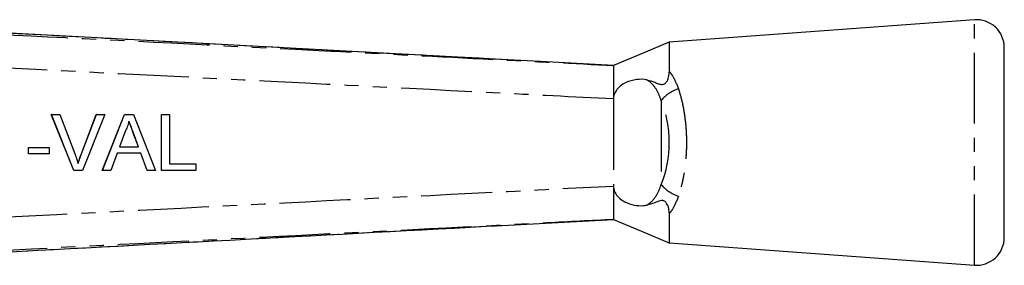
# Model space of a CAD drawing. Extents: x 103 to 304, y 35 to 287.
# Drawn here: x 216 to 304, y 60 to 82 of the extents above; entities that cross this region are included whole.
import ezdxf

# ---------------------------------------------------------------- set-up
doc = ezdxf.new("R2010")
doc.units = 0
doc.linetypes.add('PHANTOM', pattern=[12.7, 6.35, -1.27, 1.27, -1.27, 1.27, -1.27])
doc.layers.get('0').update_dxf_attribs({"linetype": 'CONTINUOUS'})

msp = doc.modelspace()

# ---------------------------------------------------------------- linework, layer by layer
at = {"color": 7, "linetype": 'CONTINUOUS'}
for p, q in [((259.667, 77.983), (197.659, 81.308)), ((301.463, 81.577), (274.143, 79.576)), ((304.145, 62.07), (304.145, 79.083)), ((220.805, 68.077), (218.79, 73.077)), ((218.8, 73.077), (218.79, 73.077)), ((220.816, 68.077), (218.8, 73.077)), ((218.8, 73.077), (219.564, 73.077)), ((219.564, 73.077), (220.924, 69.493)), ((221.459, 69.493), (222.822, 73.077)), ((221.47, 69.493), (222.833, 73.077)), ((223.597, 73.077), (221.58, 68.077)), ((222.833, 73.077), (222.822, 73.077)), ((222.833, 73.077), (223.597, 73.077)), ((223.356, 68.077), (225.341, 73.077)), ((223.366, 68.077), (225.351, 73.077)), ((225.351, 73.077), (225.341, 73.077)), ((225.351, 73.077), (226.146, 73.077)), ((226.146, 73.077), (228.131, 68.077)), ((228.654, 68.077), (228.654, 73.077)), ((228.665, 73.077), (228.654, 73.077)), ((228.665, 68.077), (228.665, 73.077)), ((228.665, 73.077), (229.37, 73.077)), ((229.37, 73.077), (229.37, 68.653)), ((225.407, 71.576), (224.896, 70.192)), ((226.591, 70.192), (226.106, 71.506)), ((226.602, 70.192), (226.116, 71.506)), ((216.734, 69.551), (216.734, 70.128)), ((216.744, 70.128), (216.734, 70.128)), ((216.744, 69.551), (216.744, 70.128)), ((216.744, 70.128), (218.603, 70.128)), ((218.603, 70.128), (218.603, 69.551)), ((224.896, 70.192), (226.602, 70.192)), ((216.744, 69.551), (216.734, 69.551)), ((218.603, 69.551), (216.744, 69.551)), ((224.683, 69.615), (224.114, 68.077)), ((226.814, 69.615), (224.683, 69.615)), ((227.373, 68.077), (226.804, 69.615)), ((227.383, 68.077), (226.814, 69.615)), ((220.816, 68.077), (220.805, 68.077)), ((221.58, 68.077), (220.816, 68.077)), ((223.366, 68.077), (223.356, 68.077)), ((224.114, 68.077), (223.366, 68.077)), ((227.383, 68.077), (227.373, 68.077)), ((228.131, 68.077), (227.383, 68.077)), ((228.665, 68.077), (228.654, 68.077)), ((231.741, 68.077), (228.665, 68.077)), ((229.37, 68.653), (231.741, 68.653)), ((231.741, 68.653), (231.741, 68.077)), ((259.183, 63.145), (269.145, 63.677)), ((274.145, 61.577), (301.463, 59.577))]:
    msp.add_line(p, q, dxfattribs=at)
at = {"color": 8, "linetype": 'PHANTOM'}
for p, q in [((301.463, 59.577), (301.463, 81.577)), ((269.145, 74.476), (269.145, 66.677)), ((273.418, 74.327), (273.418, 66.826)), ((226.116, 71.506), (226.106, 71.506)), ((221.47, 69.493), (221.459, 69.493))]:
    msp.add_line(p, q, dxfattribs=at)
at = {"color": 7, "linetype": 'CONTINUOUS', "flags": 128}
for points in [[(274.176, 79.589), (271.661, 78.533), (269.145, 77.477)], [(269.145, 77.477), (263.154, 77.796), (259.667, 77.983)], [(269.145, 77.477), (269.145, 77.477)], [(269.145, 63.677), (271.661, 62.62), (274.176, 61.564)], [(269.145, 63.677), (269.145, 63.677)]]:
    msp.add_lwpolyline(points, dxfattribs=at)
at = {"color": 7, "linetype": 'CONTINUOUS'}
for centre, start, end in [((301.645, 79.083), 0, 94.18734), ((301.645, 62.07), 265.81266, 0)]:
    msp.add_arc(centre, 2.5, start, end, dxfattribs=at)
at = {"color": 8, "linetype": 'PHANTOM'}
for centre, start, end in [((275.869, 72.411), 107.02065, 141.98501), ((275.869, 68.742), 218.01499, 252.97935)]:
    msp.add_arc(centre, 3.111, start, end, dxfattribs=at)
msp.add_ellipse((269.804, 70.577), major_axis=(0, 6.793), ratio=0.638095, start_param=4.127501, end_param=5.297277, dxfattribs=at)
for points, knots in [([(188.562, 81.575), (190.55, 81.475), (200.526, 80.969), (218.945, 80.035), (240.234, 78.952), (257.119, 78.091), (265.562, 77.66), (269.145, 77.477)], [0, 0, 0, 0, 0.074017, 0.371384, 0.685692, 0.866585, 1, 1, 1, 1]), ([(259.667, 77.983), (252.841, 78.347), (239.093, 79.082), (218.424, 80.189), (204.58, 80.932), (197.659, 81.304)], [0, 0, 0, 0, 0.330247, 0.665123, 1, 1, 1, 1]), ([(269.145, 74.476), (265.532, 74.661), (252.006, 75.352), (228.567, 76.547), (205.301, 77.729), (191.948, 78.406), (188.507, 78.58)], [0, 0, 0, 0, 0.134441, 0.50322, 0.871999, 1, 1, 1, 1]), ([(274.145, 76.952), (274.235, 76.834), (274.576, 76.383), (274.796, 75.809), (274.958, 75.386)], [0, 0, 0, 0, 0.26337, 1, 1, 1, 1]), ([(273.418, 74.327), (273.302, 74.65), (273.062, 75.32), (272.573, 75.882), (272.218, 76.131), (272.143, 76.177), (272.127, 76.187)], [0, 0, 0, 0, 0.426104, 0.884248, 0.975427, 1, 1, 1, 1]), ([(274.958, 75.386), (275.004, 75.24), (275.185, 74.666), (275.437, 73.565), (275.633, 72.109), (275.696, 70.66), (275.649, 69.291), (275.497, 67.984), (275.269, 66.798), (275.058, 66.099), (274.958, 65.767)], [0, 0, 0, 0, 0.051861, 0.204591, 0.357244, 0.49186, 0.626474, 0.755024, 0.883608, 1, 1, 1, 1]), ([(188.507, 62.573), (191.948, 62.748), (205.301, 63.424), (228.567, 64.607), (252.006, 65.801), (265.532, 66.493), (269.145, 66.677)], [0, 0, 0, 0, 0.128003, 0.49678, 0.865557, 1, 1, 1, 1]), ([(272.126, 64.966), (272.142, 64.976), (272.49, 65.19), (272.792, 65.512), (273.179, 66.15), (273.303, 66.502), (273.418, 66.826)], [0, 0, 0, 0, 0.024694, 0.536971, 0.573524, 1, 1, 1, 1]), ([(274.958, 65.767), (274.796, 65.344), (274.576, 64.77), (274.235, 64.319), (274.145, 64.201)], [0, 0, 0, 0, 0.73663, 1, 1, 1, 1]), ([(269.145, 63.677), (267.149, 63.574), (257.164, 63.064), (238.737, 62.124), (217.326, 61.036), (200.449, 60.18), (192.015, 59.753), (188.562, 59.578)], [0, 0, 0, 0, 0.074342, 0.371709, 0.686017, 0.871464, 1, 1, 1, 1]), ([(197.659, 59.85), (199.656, 59.957), (209.641, 60.493), (226.549, 61.4), (244.378, 62.354), (254.9, 62.916), (258.501, 63.108), (259.183, 63.145)], [0, 0, 0, 0, 0.0973817, 0.4869085, 0.8244174, 0.9667491, 1, 1, 1, 1])]:
    msp.add_open_spline(points, degree=3, knots=knots, dxfattribs=at)
at = {"color": 7, "linetype": 'CONTINUOUS'}
for points, knots in [([(274.145, 76.952), (274.145, 76.995), (274.146, 77.386), (274.145, 78.061), (274.146, 78.807), (274.145, 79.312), (274.146, 79.566), (274.146, 79.551), (274.146, 79.546)], [0, 0, 0, 0, 0.025622, 0.237811, 0.456155, 0.668352, 0.886702, 1, 1, 1, 1]), ([(269.145, 77.477), (269.145, 77.431), (269.145, 77.363), (269.145, 76.967), (269.145, 76.456), (269.145, 75.616), (269.145, 74.849), (269.145, 74.476)], [0, 0, 0, 0, 0.252417, 0.381708, 0.510741, 0.762256, 1, 1, 1, 1]), ([(272.127, 76.187), (272.369, 76.123), (272.734, 76.026), (273.158, 75.831), (273.435, 75.768), (273.644, 75.805), (273.755, 75.863), (273.857, 75.956), (273.967, 76.117), (274.089, 76.419), (274.139, 76.712), (274.144, 76.903), (274.145, 76.952)], [0, 0, 0, 0, 0.265616, 0.400083, 0.532066, 0.573541, 0.60731, 0.641097, 0.68886, 0.773236, 0.94143, 1, 1, 1, 1]), ([(272.127, 76.187), (272.062, 76.198), (271.701, 76.262), (270.984, 76.229), (270.125, 75.921), (269.546, 75.477), (269.228, 75.012), (269.147, 74.665), (269.146, 74.486), (269.145, 74.476)], [0, 0, 0, 0, 0.059448, 0.331386, 0.580799, 0.742566, 0.867086, 0.992439, 1, 1, 1, 1]), ([(225.749, 72.5), (225.701, 72.321), (225.616, 72.003), (225.471, 71.706), (225.407, 71.576)], [0, 0, 0, 0, 0.559915, 1, 1, 1, 1]), ([(226.106, 71.506), (226.075, 71.589), (226.014, 71.754), (225.891, 72.086), (225.799, 72.334), (225.738, 72.5)], [0, 0, 0, 0, 0.250024, 0.500046, 1, 1, 1, 1]), ([(226.116, 71.506), (226.047, 71.691), (225.925, 72.023), (225.802, 72.354), (225.749, 72.5)], [0, 0, 0, 0, 0.56, 1, 1, 1, 1]), ([(220.924, 69.493), (220.98, 69.344), (221.08, 69.077), (221.162, 68.805), (221.198, 68.686)], [0, 0, 0, 0, 0.5599975, 1, 1, 1, 1]), ([(221.188, 68.686), (221.208, 68.754), (221.249, 68.89), (221.336, 69.16), (221.41, 69.36), (221.459, 69.493)], [0, 0, 0, 0, 0.250067, 0.500147, 1, 1, 1, 1]), ([(221.198, 68.686), (221.245, 68.838), (221.327, 69.11), (221.426, 69.376), (221.47, 69.493)], [0, 0, 0, 0, 0.559972, 1, 1, 1, 1]), ([(269.145, 66.677), (269.147, 66.637), (269.153, 66.43), (269.268, 66.062), (269.618, 65.603), (270.205, 65.197), (270.99, 64.936), (271.665, 64.891), (272.02, 64.949), (272.126, 64.966)], [0, 0, 0, 0, 0.029739, 0.154087, 0.277693, 0.453074, 0.677141, 0.903375, 1, 1, 1, 1]), ([(269.145, 66.677), (269.145, 66.304), (269.145, 65.537), (269.145, 64.697), (269.145, 64.187), (269.145, 63.791), (269.145, 63.722), (269.145, 63.677)], [0, 0, 0, 0, 0.237742, 0.48926, 0.61829, 0.747581, 1, 1, 1, 1]), ([(274.145, 64.201), (274.137, 64.354), (274.124, 64.582), (274.025, 64.906), (273.929, 65.099), (273.822, 65.235), (273.715, 65.316), (273.584, 65.365), (273.311, 65.374), (272.859, 65.175), (272.407, 65.046), (272.126, 64.966)], [0, 0, 0, 0, 0.176112, 0.262405, 0.329695, 0.36873, 0.408129, 0.441751, 0.496959, 0.687092, 1, 1, 1, 1]), ([(274.145, 61.588), (274.145, 61.584), (274.145, 61.543), (274.146, 61.704), (274.145, 62.084), (274.145, 62.74), (274.146, 63.469), (274.145, 64.011), (274.145, 64.201)], [0, 0, 0, 0, 0.02112, 0.233302, 0.451636, 0.663815, 0.882147, 1, 1, 1, 1]), ([(197.659, 59.847), (202.863, 60.127), (223.371, 61.229), (243.879, 62.324), (259.183, 63.141)], [0, 0, 0, 0, 0.253772, 1, 1, 1, 1])]:
    msp.add_open_spline(points, degree=3, knots=knots, dxfattribs=at)

doc.saveas('drawing.dxf')
